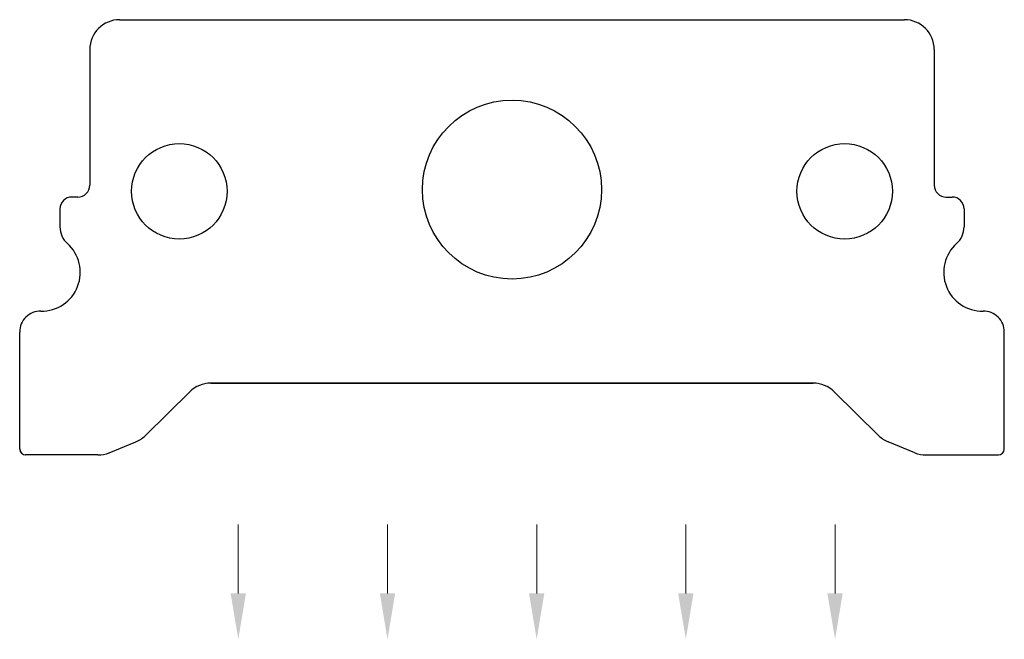
# Model space of a CAD drawing. Units: millimetres. Extents: x 16.1 to 49.1, y 2.7 to 23.5.
import ezdxf

# ---------------------------------------------------------------- set-up
doc = ezdxf.new("R2010")
doc.units = ezdxf.units.MM
doc.linetypes.add('TRACKS', pattern='A,0.15,[130,ltypeshp.shx,S=0.25,R=0,X=0,Y=0],0.15', length=0.3)

msp = doc.modelspace()

# ---------------------------------------------------------------- linework, layer by layer
at = {"color": 7, "linetype": 'Continuous'}
for p, q in [((19.45, 23.5), (45.75, 23.5)), ((18.45, 22.5), (18.45, 17.951)), ((46.75, 22.5), (46.75, 17.951)), ((18.05, 17.551), (17.85, 17.551)), ((47.15, 17.551), (47.35, 17.551)), ((17.45, 17.151), (17.45, 16.551)), ((47.75, 17.151), (47.75, 16.551)), ((16.1, 9.1), (16.1, 13.025)), ((49.1, 9.1), (49.1, 13.025)), ((42.698, 11.31), (22.502, 11.31)), ((20.318, 9.558), (21.799, 11.021)), ((44.882, 9.558), (43.401, 11.021)), ((19.1, 8.975), (19.996, 9.344)), ((46.1, 8.975), (45.204, 9.344)), ((18.719, 8.9), (16.3, 8.9)), ((46.481, 8.9), (48.9, 8.9))]:
    msp.add_line(p, q, dxfattribs=at)
msp.add_line((22.502, 11.31), (42.698, 11.31))
at = {"linetype": 'TRACKS'}
msp.add_line((22.502, 11.31), (42.698, 11.31), dxfattribs=at)
at = {"color": 2, "lineweight": 5}
for p, q in [((23.427, 4.258), (23.427, 6.568)), ((28.427, 4.258), (28.427, 6.568)), ((33.427, 4.258), (33.427, 6.568)), ((38.427, 4.258), (38.427, 6.568)), ((43.427, 4.258), (43.427, 6.568))]:
    msp.add_line(p, q, dxfattribs=at)
at = {"color": 7, "linetype": 'Continuous'}
for centre, radius in [((32.6, 17.8), 3), ((21.45, 17.743), 1.6), ((43.75, 17.743), 1.6)]:
    msp.add_circle(centre, radius, dxfattribs=at)
for centre, radius, start, end in [((19.45, 22.5), 1, 90, 180), ((45.75, 22.5), 1, 0, 90), ((18.05, 17.951), 0.4, 270, 0), ((47.15, 17.951), 0.4, 180, 270), ((17.85, 17.151), 0.4, 90, 180), ((47.35, 17.151), 0.4, 0, 90), ((18.2, 16.551), 0.75, 180, 228.1161), ((47, 16.551), 0.75, 311.8839, 0), ((16.832, 15.025), 1.3, 269.0879, 48.1161), ((48.368, 15.025), 1.3, 131.8839, 270.9121), ((16.8, 13.025), 0.7, 89.0879, 180), ((48.4, 13.025), 0.7, 0, 90.9121), ((22.502, 10.31), 1, 90, 134.6624), ((42.698, 10.31), 1, 45.3376, 90), ((19.615, 10.269), 1, 292.3801, 314.6624), ((45.585, 10.269), 1, 225.3376, 247.6199), ((16.3, 9.1), 0.2, 180, 270), ((16.301, 9.101), 0.2, 180, 270), ((18.719, 9.9), 1, 270, 292.3801), ((46.481, 9.9), 1, 247.6199, 270), ((48.9, 9.1), 0.2, 270, 0)]:
    msp.add_arc(centre, radius, start, end, dxfattribs=at)
at = {"color": 2, "lineweight": 5}
for points in [[(23.17, 4.258), (23.683, 4.258), (23.427, 2.718)], [(28.17, 4.258), (28.683, 4.258), (28.427, 2.718)], [(33.17, 4.258), (33.683, 4.258), (33.427, 2.718)], [(38.17, 4.258), (38.683, 4.258), (38.427, 2.718)], [(43.17, 4.258), (43.683, 4.258), (43.427, 2.718)]]:
    msp.add_solid(points, dxfattribs=at)

doc.saveas('drawing.dxf')
